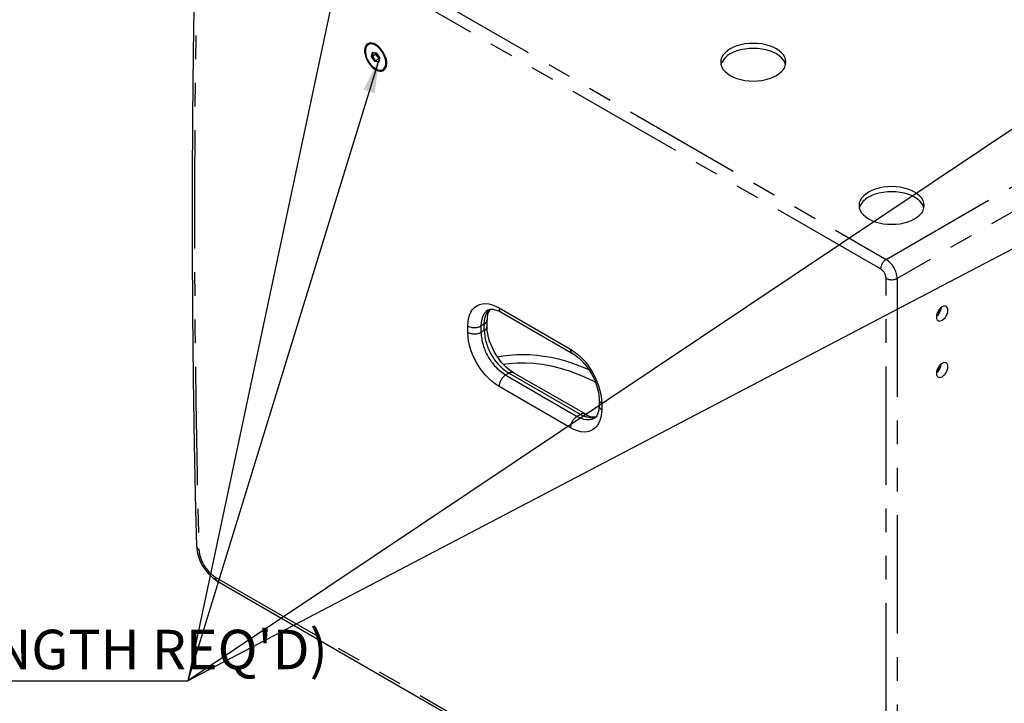
# Model space of a CAD drawing. Extents: x 61 to 4981, y 61 to 3505.
# Drawn here: x 3831 to 4465, y 672 to 1112 of the extents above; entities that cross this region are included whole.
import ezdxf

# ---------------------------------------------------------------- set-up
doc = ezdxf.new("R2010")
doc.units = 0
doc.header["$LTSCALE"] = 12
doc.linetypes.add('SLD-PHANTOM', pattern=[12.7, 6.35, -1.27, 1.27, -1.27, 1.27, -1.27])
doc.linetypes.add('SLD-SOLID', pattern=[0])
doc.layers.get('0').update_dxf_attribs({"linetype": 'CONTINUOUS'})
doc.layers.add('CAD', color=4, linetype='SLD-SOLID')
doc.layers.add('CAM', color=1, linetype='SLD-SOLID')
doc.styles.add('SLDTEXTSTYLE0', font='SWISSC.TTF')
doc.styles.get("Standard").update_dxf_attribs({"font": 'SWISSC.TTF'})
doc.dimstyles.new('SLDDIMSTYLE5', dxfattribs={"dimtxt": 0.18, "dimasz": 22.8, "dimexe": 0, "dimexo": 0.0625, "dimgap": 0, "dimtad": 0, "dimtih": 1, "dimtoh": 1, "dimdec": 0, "dimrnd": 1e-09, "dimzin": 0, "dimtxsty": 'STANDARD', "dimsah": 1, "dimcen": 0.09, "dimazin": 3, "dimtfac": 22.8, "dimtdec": 0, "dimtofl": 0, "dimtmove": 0, "dimatfit": 3, "dimtolj": 1, "dimtzin": 0})

# ---------------------------------------------------------------- blocks, each defined once
blk = doc.blocks.new('SW_NOTE_0_6')
at = {"layer": 'CAD', "color": 0}
blk.add_line((-493.32, 0), (0, 0), dxfattribs=at)
blk.add_line((-493.32, 0), (0, 0), dxfattribs=at)
blk.add_line((-493.32, 0), (0, 0), dxfattribs=at)
blk.add_line((-493.32, 0), (0, 0), dxfattribs=at)
at = {"layer": 'CAD', "color": 0, "char_height": 25.4, "attachment_point": 1, "style": 'SLDTEXTSTYLE0'}
for s, insert in [('M10 FLYING POINTS', (-499.3, 78.8)), ("(35mm MIN THREAD LENGTH REQ'D)", (-499.3, 32.93))]:
    blk.add_mtext(s, dxfattribs=dict(at, insert=insert))

msp = doc.modelspace()

# ---------------------------------------------------------------- linework, layer by layer
at = {"color": 8, "linetype": 'SLD-PHANTOM'}
for p, q in [((3960.22, 1205.34), (4388.73, 957.96)), ((4385.19, 951.84), (3956.68, 1199.21)), ((4388.73, 957.96), (4805.92, 1198.81)), ((4812.99, 1186.56), (4395.8, 945.72)), ((4057.39, 1088.55), (4057.85, 1091.36)), ((4058.24, 1091.15), (4057.84, 1088.64)), ((4057.85, 1091.36), (4060.38, 1090.98)), ((4060.38, 1090.98), (4062.45, 1087.79)), ((4059.47, 1085.37), (4057.39, 1088.55)), ((4057.84, 1088.64), (4059.72, 1085.75)), ((4061.99, 1084.99), (4059.47, 1085.37)), ((4059.72, 1085.75), (4061.95, 1085.41)), ((4062.45, 1087.79), (4061.99, 1084.99)), ((4388.73, 508.05), (4388.73, 945.72)), ((4395.8, 945.72), (4395.8, 508.05)), ((4139.47, 926.71), (4185.43, 900.18)), ((4119.32, 910.99), (4119.32, 915.07)), ((4129.93, 916.3), (4127.8, 915.07)), ((4127.8, 915.07), (4127.8, 910.99)), ((4129.93, 912.21), (4129.93, 916.3)), ((4129.93, 912.21), (4127.8, 910.99)), ((4145.84, 884.66), (4143.71, 883.43)), ((4143.71, 883.43), (4189.68, 856.9)), ((4191.8, 858.12), (4145.84, 884.66)), ((4185.43, 849.55), (4139.47, 876.08)), ((4205.59, 865.27), (4205.59, 861.19)), ((4191.8, 858.12), (4189.68, 856.9)), ((3956.68, 753.38), (4385.19, 506.01))]:
    msp.add_line(p, q, dxfattribs=at)
at = {"color": 8, "linetype": 'SLD-PHANTOM', "flags": 128}
for points in [[(3946.08, 1193.46), (3944.96, 1147.22), (3944.12, 1100.81), (3943.56, 1054.23), (3943.28, 1007.49), (3943.28, 960.58), (3943.56, 913.51), (3944.12, 866.29), (3944.96, 818.91), (3946.08, 771.37)], [(4055.33, 1096.62), (4055.86, 1096.86), (4056.97, 1097.07), (4058.2, 1096.93), (4059.51, 1096.47), (4060.84, 1095.69), (4062.15, 1094.63), (4062.61, 1094.18)], [(4055.51, 1096.36), (4054.86, 1095.95), (4054.14, 1095.14), (4053.63, 1094.06), (4053.37, 1092.75), (4053.37, 1091.26), (4053.61, 1089.66), (4054.1, 1087.99), (4054.81, 1086.34), (4055.71, 1084.76)], [(4055.71, 1084.76), (4056.78, 1083.3), (4057.97, 1082.04), (4059.24, 1081.01), (4060.53, 1080.25), (4061.79, 1079.8), (4062.99, 1079.68), (4064.07, 1079.87), (4064.98, 1080.39), (4065.15, 1080.53)], [(4066.46, 1087.5), (4066.65, 1086.76), (4066.9, 1085.11), (4066.89, 1083.58), (4066.62, 1082.22), (4066.11, 1081.1), (4065.36, 1080.26), (4064.94, 1079.97)], [(4119.32, 915.07), (4119.45, 917.6), (4119.82, 919.96), (4120.45, 922.1), (4121.31, 924.02), (4122.41, 925.67), (4123.72, 927.04), (4125.22, 928.12), (4126.91, 928.89), (4128.75, 929.33), (4130.73, 929.45), (4132.82, 929.25), (4134.99, 928.71), (4137.21, 927.87), (4139.47, 926.71)], [(4129.93, 916.3), (4130.06, 918.62), (4130.47, 920.74), (4131.14, 922.63), (4132.06, 924.25), (4133.21, 925.58), (4133.58, 925.91)], [(4132.48, 925.38), (4132.46, 925.37), (4131.09, 924.36), (4129.94, 923.03), (4129.02, 921.4), (4128.35, 919.51), (4127.94, 917.39), (4127.8, 915.07)], [(4139.47, 876.08), (4137.21, 877.53), (4134.99, 879.26), (4132.82, 881.23), (4130.73, 883.44), (4128.75, 885.84), (4126.91, 888.41), (4125.22, 891.13), (4123.72, 893.94), (4122.41, 896.82), (4121.31, 899.74), (4120.45, 902.65), (4119.82, 905.52), (4119.45, 908.31), (4119.32, 910.99)], [(4138.43, 895.19), (4141.96, 895.82), (4146.32, 896.37), (4150.74, 896.69), (4155.05, 896.77), (4159.36, 896.64), (4163.76, 896.3), (4168.1, 895.75), (4172.93, 894.9), (4177.63, 893.84), (4182.28, 892.58), (4186.8, 891.15), (4194.66, 888.21), (4197.12, 887.13)], [(4185.43, 900.18), (4187.69, 898.73), (4189.92, 897), (4192.09, 895.03), (4194.18, 892.82), (4196.15, 890.42), (4198, 887.85), (4199.68, 885.13), (4201.19, 882.32), (4202.5, 879.44), (4203.59, 876.52), (4204.45, 873.61), (4205.08, 870.74), (4205.46, 867.95), (4205.59, 865.27)], [(4201.44, 878.96), (4199.79, 879.79), (4192.48, 883.01), (4184.78, 885.89), (4179.11, 887.64), (4173.21, 889.12), (4167.1, 890.25), (4161.82, 890.87), (4156.44, 891.17), (4151.06, 891.12), (4145.71, 890.68), (4142.42, 890.19)], [(4205.59, 861.19), (4205.46, 858.66), (4205.08, 856.3), (4204.45, 854.15), (4203.59, 852.24), (4202.5, 850.59), (4201.19, 849.22), (4199.68, 848.14), (4198, 847.37), (4196.15, 846.93), (4194.18, 846.81), (4192.09, 847.01), (4189.92, 847.55), (4187.69, 848.39), (4185.43, 849.55)], [(4189.68, 856.9), (4191.75, 855.86), (4193.79, 855.15), (4195.76, 854.78), (4197.63, 854.77), (4199.36, 855.1), (4200.91, 855.77)], [(4202.03, 856.52), (4201.48, 856.33), (4199.75, 855.99), (4197.89, 856.01), (4195.91, 856.37), (4193.87, 857.08), (4191.8, 858.12)]]:
    msp.add_lwpolyline(points, dxfattribs=at)
at = {"color": 8, "linetype": 'SLD-PHANTOM'}
for centre, radius, start, end in [((4392.87, 951.49), 7.68, 122.60539, 177.39441), ((4380.45, 945.02), 15.37, 2.6056, 57.3944), ((4381.05, 945.37), 7.68, 2.60556, 57.39444), ((4392.26, 952.54), 7.69, 242.60978, 297.39041), ((4142.47, 926.41), 3.01, 174.28632, 234.4018), ((4123.56, 923.26), 9.22, 242.60981, 297.39023), ((4128.68, 919.05), 3.02, 294.37616, 354.28888), ((4128.74, 914.92), 2.95, 293.68161, 355.18651), ((4123.56, 919.18), 9.22, 242.60981, 297.39023), ((4162.35, 912.56), 34.58, 182.60547, 237.39453), ((4164.47, 913.79), 34.58, 182.60547, 237.39453), ((4188.44, 899.88), 3.02, 174.38087, 234.29269), ((4148.68, 875.66), 9.22, 122.60554, 177.39439), ((4147.59, 882.2), 3.02, 65.6929, 125.61762), ((4206.83, 868.02), 3.02, 185.90058, 245.60714), ((4206.83, 863.94), 3.02, 185.69419, 245.6252), ((4194.64, 849.13), 9.22, 122.60554, 177.39439), ((4193.55, 855.67), 3.02, 65.70886, 125.61642), ((3947, 773.59), 2.4, 187.40115, 247.52476), ((3969.03, 772.78), 22.99, 183.5066, 237.51915), ((3959.13, 753.11), 2.46, 173.70235, 234.98572)]:
    msp.add_arc(centre, radius, start, end, dxfattribs=at)
at = {"layer": 'CAM', "color": 1, "linetype": 'SLD-SOLID'}
for p, q in [((4056.1, 1097.06), (4055.33, 1096.62)), ((4058.12, 1091.17), (4060.41, 1090.82)), ((4060.17, 1089.99), (4060.31, 1090.84)), ((4060.39, 1090.85), (4062.36, 1087.83)), ((4060.17, 1089.99), (4057.84, 1088.64)), ((4062.05, 1087.09), (4059.72, 1085.75)), ((4061.11, 1088.54), (4060.17, 1089.99)), ((4062.05, 1087.09), (4061.11, 1088.54)), ((4062.35, 1087.85), (4061.93, 1085.26)), ((4062.22, 1087.07), (4062.05, 1087.09)), ((4064.94, 1079.97), (4065.71, 1080.42)), ((4140.71, 923.96), (4186.68, 897.43)), ((4131.68, 914.66), (4131.68, 918.75)), ((4194.8, 858.42), (4148.83, 884.95)), ((4203.83, 867.72), (4203.83, 863.64)), ((3957.72, 751.09), (4386.23, 503.72))]:
    msp.add_line(p, q, dxfattribs=at)
at = {"layer": 'CAM', "color": 1, "linetype": 'SLD-SOLID', "flags": 128}
for points in [[(3944.62, 1195.64), (3944.06, 1173.91), (3943.16, 1132.51), (3942.49, 1090.97), (3942.04, 1049.31), (3941.81, 1007.51), (3941.81, 965.58), (3942.03, 923.53), (3942.48, 881.35), (3943.14, 839.04), (3944.04, 796.61), (3944.62, 773.28)], [(4066.99, 1084.09), (4066.87, 1085.71), (4066.49, 1087.42), (4065.87, 1089.15), (4065.04, 1090.85), (4064.02, 1092.46), (4062.86, 1093.9), (4061.59, 1095.15), (4060.26, 1096.13), (4058.92, 1096.84), (4057.61, 1097.22), (4056.39, 1097.29), (4055.29, 1097.02), (4054.36, 1096.43), (4053.64, 1095.54), (4053.14, 1094.39), (4052.88, 1093.01), (4052.88, 1091.46), (4053.14, 1089.79), (4053.64, 1088.06), (4054.36, 1086.33), (4055.29, 1084.67), (4056.39, 1083.14), (4057.61, 1081.79), (4058.92, 1080.67), (4060.26, 1079.82), (4061.59, 1079.28), (4062.86, 1079.05), (4064.02, 1079.15), (4065.04, 1079.58), (4065.87, 1080.32), (4066.49, 1081.35), (4066.87, 1082.62), (4066.99, 1084.09)], [(4065.15, 1080.53), (4065.71, 1081.21), (4066.21, 1082.29), (4066.47, 1083.6), (4066.48, 1085.09), (4066.23, 1086.69), (4065.75, 1088.35), (4065.04, 1090.01), (4064.13, 1091.59), (4063.06, 1093.04), (4061.87, 1094.31), (4060.61, 1095.34), (4059.32, 1096.09), (4058.05, 1096.54), (4056.86, 1096.67), (4055.78, 1096.47), (4055.51, 1096.36)], [(4288.32, 1093.49), (4286.51, 1092.3), (4284.98, 1090.98), (4283.77, 1089.56), (4282.88, 1088.05), (4282.35, 1086.5), (4282.17, 1084.92), (4282.35, 1083.33), (4282.88, 1081.78), (4283.77, 1080.28), (4284.98, 1078.85), (4286.51, 1077.54), (4288.32, 1076.34), (4290.38, 1075.3), (4292.67, 1074.42), (4295.13, 1073.72), (4297.73, 1073.21), (4300.43, 1072.9), (4303.17, 1072.79), (4305.91, 1072.9), (4308.6, 1073.21), (4311.2, 1073.72), (4313.67, 1074.42), (4315.95, 1075.3), (4318.02, 1076.34), (4319.83, 1077.54), (4321.35, 1078.85), (4322.57, 1080.28), (4323.45, 1081.78), (4323.99, 1083.33), (4324.17, 1084.92), (4323.99, 1086.5), (4323.45, 1088.05), (4322.57, 1089.56), (4321.35, 1090.98), (4319.83, 1092.3), (4318.02, 1093.49), (4315.95, 1094.53), (4313.67, 1095.42), (4311.2, 1096.12), (4308.6, 1096.63), (4305.91, 1096.94), (4303.17, 1097.04), (4300.43, 1096.94), (4297.73, 1096.63), (4295.13, 1096.12), (4292.67, 1095.42), (4290.38, 1094.53), (4288.32, 1093.49)], [(4323.98, 1083.28), (4323.45, 1084.79), (4322.57, 1086.29), (4321.35, 1087.71), (4319.83, 1089.03), (4318.02, 1090.22), (4315.95, 1091.27), (4313.67, 1092.15), (4311.2, 1092.85), (4308.6, 1093.36), (4305.91, 1093.67), (4303.17, 1093.77), (4300.43, 1093.67), (4297.73, 1093.36), (4295.13, 1092.85), (4292.67, 1092.15), (4290.38, 1091.27), (4288.32, 1090.22)], [(4064.94, 1079.97), (4064.41, 1079.73), (4063.3, 1079.52), (4062.07, 1079.66), (4060.76, 1080.12), (4059.43, 1080.9), (4058.12, 1081.96), (4056.89, 1083.27), (4055.79, 1084.77)], [(4377.41, 1001.23), (4375.6, 1000.04), (4374.08, 998.72), (4372.86, 997.3), (4371.98, 995.8), (4371.44, 994.24), (4371.26, 992.66), (4371.44, 991.08), (4371.98, 989.52), (4372.86, 988.02), (4374.08, 986.6), (4375.6, 985.28), (4377.41, 984.09), (4379.48, 983.04), (4381.76, 982.16), (4384.23, 981.46), (4386.83, 980.95), (4389.52, 980.64), (4392.26, 980.54), (4395, 980.64), (4397.7, 980.95), (4400.3, 981.46), (4402.76, 982.16), (4405.05, 983.04), (4407.11, 984.09), (4408.92, 985.28), (4410.45, 986.6), (4411.66, 988.02), (4412.55, 989.52), (4413.08, 991.08), (4413.26, 992.66), (4413.08, 994.24), (4412.55, 995.8), (4411.66, 997.3), (4410.45, 998.72), (4408.92, 1000.04), (4407.11, 1001.23), (4405.05, 1002.28), (4402.76, 1003.16), (4400.3, 1003.86), (4397.7, 1004.37), (4395, 1004.68), (4392.26, 1004.79), (4389.52, 1004.68), (4386.83, 1004.37), (4384.23, 1003.86), (4381.76, 1003.16), (4379.48, 1002.28), (4377.41, 1001.23)], [(4413.07, 991.03), (4412.55, 992.53), (4411.66, 994.04), (4410.45, 995.46), (4408.92, 996.78), (4407.11, 997.97), (4405.05, 999.01), (4402.76, 999.89), (4400.3, 1000.6), (4397.7, 1001.11), (4395, 1001.42), (4392.26, 1001.52), (4389.52, 1001.42), (4386.83, 1001.11), (4384.23, 1000.6), (4381.76, 999.89), (4379.48, 999.01), (4377.41, 997.97)], [(4132.49, 925.36), (4132.86, 925.57), (4133.68, 925.81), (4134.61, 925.9), (4135.68, 925.84), (4137.03, 925.56), (4138.5, 925.05), (4140.08, 924.31), (4140.71, 923.96)], [(4428.5, 925.2), (4428.37, 926.24), (4428, 927.05), (4427.41, 927.6), (4426.65, 927.84), (4425.75, 927.75), (4424.79, 927.34), (4423.83, 926.64), (4422.93, 925.7), (4422.16, 924.57), (4421.57, 923.34), (4421.2, 922.09), (4421.08, 920.91), (4421.2, 919.88), (4421.57, 919.06), (4422.16, 918.51), (4422.93, 918.27), (4423.83, 918.36), (4424.79, 918.77), (4425.75, 919.47), (4426.65, 920.41), (4427.41, 921.54), (4428, 922.77), (4428.37, 924.02), (4428.5, 925.2)], [(4148.83, 884.95), (4147.96, 885.49), (4146.25, 886.69), (4144.51, 888.13), (4142.79, 889.78), (4141.11, 891.64), (4139.49, 893.67), (4137.98, 895.85), (4136.58, 898.15), (4135.34, 900.52), (4134.26, 902.94), (4133.36, 905.36), (4132.64, 907.74), (4132.13, 910.05), (4131.81, 912.24), (4131.69, 914.17), (4131.68, 914.66)], [(4186.68, 897.43), (4187.55, 896.9), (4189.26, 895.69), (4191, 894.26), (4192.72, 892.6), (4194.41, 890.74), (4196.02, 888.71), (4197.53, 886.53), (4198.93, 884.24), (4200.17, 881.86), (4201.25, 879.45), (4202.16, 877.03), (4202.87, 874.64), (4203.38, 872.33), (4203.7, 870.14), (4203.82, 868.21), (4203.83, 867.72)], [(4428.5, 888.86), (4428.37, 889.9), (4428, 890.72), (4427.41, 891.27), (4426.65, 891.5), (4425.75, 891.41), (4424.79, 891.01), (4423.83, 890.31), (4422.93, 889.36), (4422.16, 888.24), (4421.57, 887.01), (4421.2, 885.76), (4421.08, 884.58), (4421.2, 883.54), (4421.57, 882.72), (4422.16, 882.17), (4422.93, 881.94), (4423.83, 882.02), (4424.79, 882.43), (4425.75, 883.13), (4426.65, 884.08), (4427.41, 885.2), (4428, 886.43), (4428.37, 887.68), (4428.5, 888.86)], [(4203.83, 863.64), (4203.8, 862.66), (4203.64, 860.96), (4203.33, 859.5), (4202.91, 858.28), (4202.42, 857.31), (4201.88, 856.57), (4201.28, 856.02), (4200.9, 855.8)]]:
    msp.add_lwpolyline(points, dxfattribs=at)
at = {"layer": 'CAM', "color": 1, "linetype": 'SLD-SOLID'}
for centre, radius, start, end in [((4057.75, 1093.86), 4, 127.93534, 161.68257), ((4064.84, 1091.06), 4.5, 182.89774, 214.03781), ((4064.77, 1090.84), 4.32, 212.18145, 234.52699), ((4293.36, 1079.86), 11.52, 115.95081, 162.7376), ((4063.75, 1083.53), 4.08, 258.63869, 291.73292), ((4382.45, 987.61), 11.52, 115.95068, 162.73772), ((4416.91, 927.6), 7.42, 304.43109, 355.57424), ((4417.84, 927.06), 5.56, 309.43602, 350.56969), ((4142.72, 919.5), 11.06, 145.27836, 183.90225), ((4416.91, 891.27), 7.42, 304.43134, 355.5741), ((4417.84, 890.73), 5.56, 309.4367, 350.56901), ((4200.97, 867.65), 11.1, 236.22708, 274.74124), ((3972.62, 774.85), 28.05, 183.21439, 237.90454)]:
    msp.add_arc(centre, radius, start, end, dxfattribs=at)
for centre, major_axis, ratio, start_param, end_param in [((4058.06, 1091.48), (-0.204, 0.28), 0.706074, 1.495552, 2.532113), ((4060.59, 1091.1), (0.174, 0.27), 0.473481, 2.314555, 2.93207), ((4057.61, 1088.68), (0.312, 0.066), 0.349403, 3.893386, 5.464183), ((4059.68, 1085.49), (0.174, 0.27), 0.473481, 0.743759, 2.314555), ((4062.21, 1085.11), (-0.204, 0.28), 0.706074, 0.60948, 1.495552), ((4062.66, 1087.91), (0.312, 0.066), 0.349403, 3.275872, 3.893386)]:
    msp.add_ellipse(centre, major_axis=major_axis, ratio=ratio, start_param=start_param, end_param=end_param, dxfattribs=at)

# ---------------------------------------------------------------- block references
at = {"layer": 'CAD'}
msp.add_blockref('SW_NOTE_0_6', (3938.9, 686.57), dxfattribs=at)

# ---------------------------------------------------------------- leaders
for points in [[(4050.71, 1212.74), (3938.9, 686.57)], [(4562.96, 1103.96), (3938.9, 686.57)], [(4062.45, 1087.79), (3938.9, 686.57)], [(4609.41, 1037.56), (3938.9, 686.57)]]:
    msp.add_leader(points, dimstyle='SLDDIMSTYLE5', dxfattribs=at)

doc.saveas('drawing.dxf')
